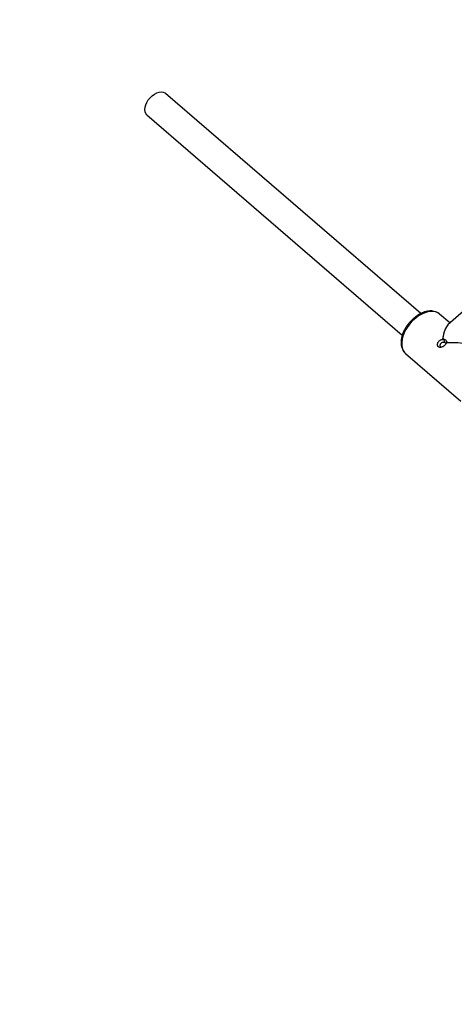
# Model space of a CAD drawing. Units: millimetres. Extents: x 161.7 to 174.2, y 68.2 to 81.6.
# Drawn here: x 163.2 to 163.5, y 71.7 to 72.3 of the extents above; entities that cross this region are included whole.
import ezdxf

# ---------------------------------------------------------------- set-up
doc = ezdxf.new("R2010")
doc.units = ezdxf.units.MM
doc.header["$LTSCALE"] = 50
doc.header["$PDSIZE"] = -1
doc.layers.add('DIASTASEIS', color=253, linetype='Continuous', lineweight=5)
doc.styles.get("Standard").update_dxf_attribs({"font": 'ARIALN.TTF'})
doc.dimstyles.new('STANDARD_ACAD', dxfattribs={"dimtxt": 0.18, "dimasz": 0.15, "dimexe": 0.18, "dimexo": 0.0625, "dimgap": 0.09, "dimtad": 0, "dimtih": 1, "dimtoh": 1, "dimzin": 0, "dimdsep": 46, "dimtxsty": 'Standard', "dimblk": 'OBLIQUE', "dimcen": 0.09, "dimadec": 0, "dimazin": 0, "dimtfac": 1, "dimtofl": 0, "dimtmove": 0, "dimatfit": 3, "dimfxl": 1, "dimtolj": 1, "dimtzin": 0, "dimarcsym": 0})

# ---------------------------------------------------------------- blocks, each defined once
blk = doc.blocks.new('_Oblique')
at = {"color": 0, "linetype": 'ByBlock', "lineweight": -2, "transparency": 16777216}
blk.add_line((-0.5, -0.5), (0.5, 0.5), dxfattribs=at)
blk = doc.blocks.new('*D5')
at = {"layer": 'Defpoints', "color": 0}
for p in [(168.2112, 74.78516), (163.27777, 72.22868), (168.2112, 70.48909)]:
    blk.add_point(p, dxfattribs=at)
at = {"layer": 'DIASTASEIS', "color": 0, "lineweight": -2}
for p, q in [((163.27777, 72.29118), (163.27777, 74.96516)), ((168.2112, 70.55159), (168.2112, 74.96516)), ((163.27777, 74.78516), (165.45926, 74.78516)), ((168.2112, 74.78516), (166.02971, 74.78516))]:
    blk.add_line(p, q, dxfattribs=at)
at = {"layer": 'DIASTASEIS', "color": 0, "linetype": 'ByBlock', "lineweight": -2, "xscale": 0.15, "yscale": 0.15, "zscale": 0.15, "rotation": 180}
blk.add_blockref('_Oblique', (163.27777, 74.78516), dxfattribs=at)
at = {"layer": 'DIASTASEIS', "color": 0, "linetype": 'ByBlock', "lineweight": -2, "xscale": 0.15, "yscale": 0.15, "zscale": 0.15}
blk.add_blockref('_Oblique', (168.2112, 74.78516), dxfattribs=at)
at = {"layer": 'DIASTASEIS', "color": 0, "insert": (165.74449, 74.78516), "char_height": 0.18, "attachment_point": 5}
blk.add_mtext('\\A1;4.95', dxfattribs=at)
blk = doc.blocks.new('*D7')
at = {"layer": 'Defpoints', "color": 0}
for p in [(161.78057, 75.3877), (161.78057, 72.23548), (169.71293, 69.62106)]:
    blk.add_point(p, dxfattribs=at)
at = {"layer": 'DIASTASEIS', "color": 0, "lineweight": -2}
for p, q in [((161.78057, 72.29798), (161.78057, 75.5677)), ((169.71293, 69.68356), (169.71293, 75.5677)), ((161.78057, 75.3877), (165.46509, 75.3877)), ((169.71293, 75.3877), (166.02842, 75.3877))]:
    blk.add_line(p, q, dxfattribs=at)
at = {"layer": 'DIASTASEIS', "color": 0, "linetype": 'ByBlock', "lineweight": -2, "xscale": 0.15, "yscale": 0.15, "zscale": 0.15, "rotation": 180}
blk.add_blockref('_Oblique', (161.78057, 75.3877), dxfattribs=at)
at = {"layer": 'DIASTASEIS', "color": 0, "linetype": 'ByBlock', "lineweight": -2, "xscale": 0.15, "yscale": 0.15, "zscale": 0.15}
blk.add_blockref('_Oblique', (169.71293, 75.3877), dxfattribs=at)
at = {"layer": 'DIASTASEIS', "color": 0, "insert": (165.74675, 75.3877), "char_height": 0.18, "attachment_point": 5}
blk.add_mtext('\\A1;7.95', dxfattribs=at)
blk = doc.blocks.new('KATOPSH_S298')
at = {"color": 7, "linetype": 'Continuous', "lineweight": 25}
for p, q in [((163.45262, 72.09973), (163.29089, 72.23894)), ((163.27914, 72.2253), (163.44088, 72.08608)), ((163.50013, 72.11949), (163.46977, 72.09253)), ((163.47089, 72.0939), (163.46451, 72.09939)), ((163.47209, 72.09459), (163.47073, 72.09381)), ((163.46632, 72.08339), (163.46724, 72.08341)), ((163.46724, 72.08341), (163.46636, 72.08365)), ((163.46894, 72.08194), (163.46885, 72.08121)), ((163.46918, 72.08123), (163.46894, 72.08194)), ((163.44298, 72.07438), (163.47803, 72.04421))]:
    blk.add_line(p, q, dxfattribs=at)
at = {"color": 7, "linetype": 'Continuous', "lineweight": 25, "flags": 128}
for points in [[(163.27838, 72.22623), (163.27793, 72.22736), (163.27777, 72.22868), (163.27791, 72.23015), (163.27835, 72.23169), (163.27905, 72.23326), (163.28, 72.23477), (163.28115, 72.23618), (163.28246, 72.23742), (163.28388, 72.23845), (163.28534, 72.23921), (163.28679, 72.23969), (163.28817, 72.23986), (163.28941, 72.23971), (163.29048, 72.23924), (163.29089, 72.23894)], [(163.27914, 72.2253), (163.2791, 72.22534), (163.27838, 72.22623)]]:
    blk.add_lwpolyline(points, dxfattribs=at)
at = {"color": 8, "linetype": 'Continuous', "lineweight": 25, "flags": 128}
blk.add_lwpolyline([(163.46451, 72.09939), (163.46355, 72.10007), (163.46214, 72.10069), (163.46055, 72.10101), (163.45882, 72.10104), (163.45698, 72.10076), (163.45507, 72.10018), (163.45314, 72.09932), (163.45121, 72.0982), (163.44934, 72.09683), (163.44757, 72.09526), (163.44592, 72.0935), (163.44444, 72.0916), (163.44316, 72.08961), (163.44211, 72.08755), (163.4413, 72.08548), (163.44076, 72.08344), (163.4405, 72.08148), (163.44052, 72.07963), (163.44082, 72.07793), (163.44139, 72.07643), (163.44223, 72.07514), (163.44298, 72.07438)], dxfattribs=at)
at = {"color": 7, "linetype": 'Continuous', "lineweight": 25}
for major_axis, ratio, start_param, end_param in [((-0.00016, 0.02132), 0.272219, 0.233631, 0.979195), ((0.0226, 0.00017), 0.419583, 0.447485, 1.66031)]:
    blk.add_ellipse((163.47127, 72.0718), major_axis=major_axis, ratio=ratio, start_param=start_param, end_param=end_param, dxfattribs=at)
for points, knots in [([(163.46464, 72.09925), (163.46461, 72.09929), (163.46423, 72.0997), (163.4633, 72.10027), (163.46188, 72.10093), (163.4603, 72.10129), (163.45861, 72.10139), (163.45682, 72.10121), (163.45496, 72.10075), (163.45307, 72.10001), (163.4512, 72.09903), (163.44937, 72.09781), (163.44763, 72.09638), (163.446, 72.09478), (163.44452, 72.09303), (163.44321, 72.09116), (163.4421, 72.08922), (163.4412, 72.08722), (163.44055, 72.0852), (163.44015, 72.0832), (163.44003, 72.08126), (163.4402, 72.07941), (163.44065, 72.0777), (163.44138, 72.07619), (163.44219, 72.07507), (163.44283, 72.07455), (163.44305, 72.07437)], [0, 0, 0, 0, 0.003528, 0.045123, 0.086524, 0.128275, 0.170864, 0.214437, 0.258828, 0.303698, 0.348737, 0.393744, 0.438684, 0.483569, 0.528434, 0.573336, 0.618312, 0.66342, 0.708704, 0.754181, 0.799801, 0.845302, 0.890286, 0.934304, 0.977141, 1, 1, 1, 1]), ([(163.46885, 72.08121), (163.46876, 72.08098), (163.46856, 72.08052), (163.46802, 72.07984), (163.46734, 72.07923), (163.46657, 72.07874), (163.46576, 72.0784), (163.46497, 72.07826), (163.46425, 72.07835), (163.46366, 72.07867), (163.46326, 72.0792), (163.46309, 72.07988), (163.46314, 72.08065), (163.46343, 72.08144), (163.46394, 72.08216), (163.46463, 72.08276), (163.46544, 72.08321), (163.46603, 72.08333), (163.46632, 72.08339)], [0, 0, 0, 0, 0.0631551, 0.127903, 0.1932715, 0.2581141, 0.3214257, 0.3826471, 0.441834, 0.5001367, 0.5581204, 0.6174125, 0.6787056, 0.7420408, 0.806863, 0.8721684, 0.9368468, 1, 1, 1, 1]), ([(163.4673, 72.08147), (163.46709, 72.08149), (163.46668, 72.08154), (163.46603, 72.08138), (163.46545, 72.08106), (163.46501, 72.08058), (163.46476, 72.08001), (163.4647, 72.07941), (163.46485, 72.07887), (163.46509, 72.0785), (163.46531, 72.0784), (163.46538, 72.07837)], [0, 0, 0, 0, 0.118989, 0.237899, 0.356428, 0.474825, 0.593513, 0.712494, 0.831322, 0.949766, 1, 1, 1, 1]), ([(163.46636, 72.08365), (163.46672, 72.08364), (163.46745, 72.08361), (163.46833, 72.0831), (163.46898, 72.08229), (163.46911, 72.08158), (163.46918, 72.08123)], [0, 0, 0, 0, 0.246367, 0.500506, 0.753626, 1, 1, 1, 1]), ([(163.46724, 72.08341), (163.46726, 72.08308), (163.4673, 72.08243), (163.4673, 72.08179), (163.4673, 72.08147)], [0, 0, 0, 0, 0.500064, 1, 1, 1, 1]), ([(163.46835, 72.08086), (163.46827, 72.08097), (163.4681, 72.0812), (163.46774, 72.08142), (163.46745, 72.08145), (163.4673, 72.08147)], [0, 0, 0, 0, 0.327094, 0.663404, 1, 1, 1, 1]), ([(163.46851, 72.08043), (163.46858, 72.08068), (163.46873, 72.0812), (163.46887, 72.08169), (163.46894, 72.08194)], [0, 0, 0, 0, 0.499928, 1, 1, 1, 1])]:
    blk.add_open_spline(points, degree=3, knots=knots, dxfattribs=at)

msp = doc.modelspace()

# ---------------------------------------------------------------- block references
msp.add_blockref('KATOPSH_S298', (0, 0))

# ---------------------------------------------------------------- dimensions: what is measured, and where the dimension line sits
at = {"layer": 'DIASTASEIS'}
for base, p1, p2, text, picture, middle in [((161.78057, 75.3877), (169.71293, 69.62106), (161.78057, 72.23548), '7.95', '*D7', (165.74675, 75.3877)), ((168.2112, 74.78516), (163.27777, 72.22868), (168.2112, 70.48909), '4.95', '*D5', (165.74449, 74.78516))]:
    dim = msp.add_linear_dim(base=base, p1=p1, p2=p2, text=text, dimstyle='STANDARD_ACAD', dxfattribs=at)
    dim.commit()
    dim.dimension.update_dxf_attribs({"geometry": picture, "text_midpoint": middle})

doc.saveas('drawing.dxf')
